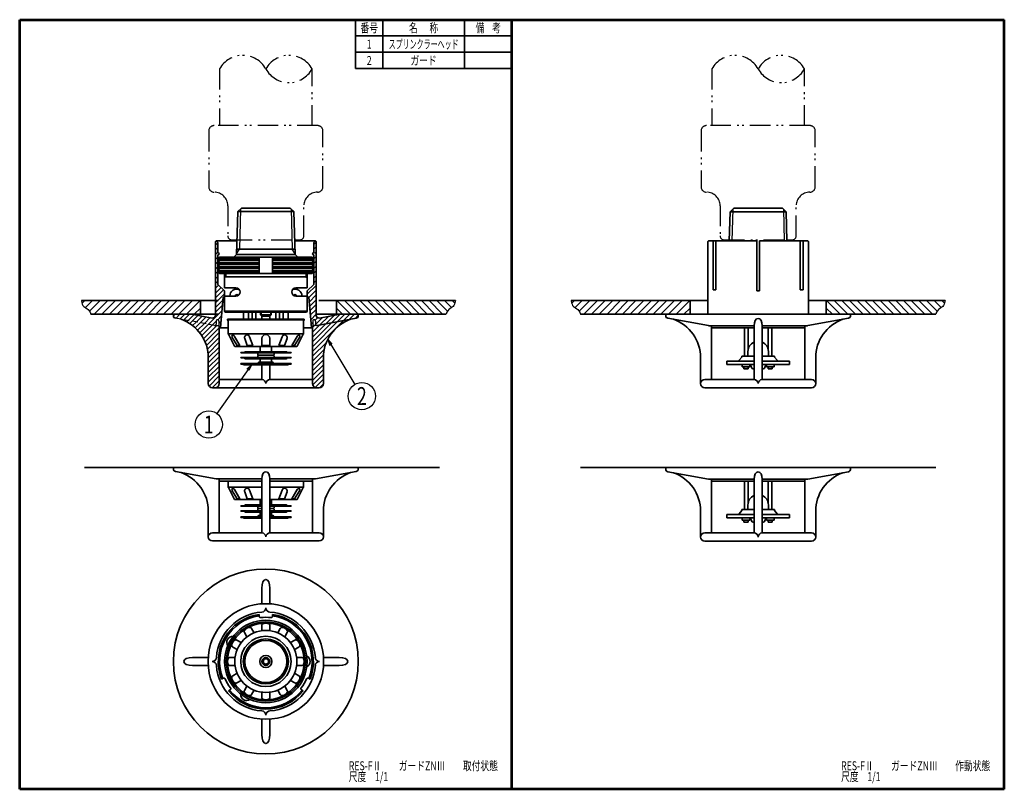
# Model space of a CAD drawing. Units: millimetres. Extents: x 0 to 362, y 0 to 283.
import ezdxf

# ---------------------------------------------------------------- set-up
doc = ezdxf.new("R2010")
doc.units = ezdxf.units.MM
doc.header["$LTSCALE"] = 0.25
doc.linetypes.add('HIDDEN', pattern=[12.6, 8.4, -4.2])
doc.linetypes.add('PHANTOM', pattern=[58, 30, -9, 2.5, -5, 2.5, -9])
for name, color, linetype, lineweight in [('11', 2, 'HIDDEN', 25), ('12', 5, 'Continuous', 53), ('4', 2, 'PHANTOM', 25), ('5', 4, 'Continuous', 25), ('6', 3, 'Continuous', 25), ('7', 3, 'Continuous', 25), ('8', 4, 'Continuous', 25), ('9', 7, 'Continuous', 35)]:
    doc.layers.add(name, color=color, linetype=linetype, lineweight=lineweight)
doc.styles.get("Standard").update_dxf_attribs({"font": 'txt', "bigfont": 'bigfont'})

# ---------------------------------------------------------------- blocks, each defined once
blk = doc.blocks.new('*G16')
at = {"layer": '12', "color": 5, "linetype": 'Continuous', "lineweight": 53}
for p, q in [((0, 283.01), (181, 283.01)), ((0, 0.01), (0, 283.01)), ((181, 0.01), (181, 283.01)), ((181, 0.01), (0, 0.01))]:
    blk.add_line(p, q, dxfattribs=at)
blk = doc.blocks.new('*G17')
at = {"layer": '12', "color": 5, "linetype": 'Continuous', "lineweight": 53}
for p, q in [((181, 283.01), (362, 283.01)), ((181, 0.01), (181, 283.01)), ((362, 0.01), (362, 283.01)), ((362, 0.01), (181, 0.01))]:
    blk.add_line(p, q, dxfattribs=at)
blk = doc.blocks.new('*G18')
at = {"layer": '5', "color": 4, "linetype": 'Continuous', "lineweight": 25}
for p, q in [((121.57, 174.69), (116.57, 179.69)), ((124.4, 174.69), (119.4, 179.69)), ((127.23, 174.69), (122.23, 179.69)), ((130.06, 174.69), (125.06, 179.69)), ((132.88, 174.69), (127.88, 179.69)), ((135.71, 174.69), (130.71, 179.69)), ((138.54, 174.69), (133.54, 179.69)), ((141.37, 174.69), (136.37, 179.69)), ((144.2, 174.69), (139.2, 179.69)), ((147.03, 174.69), (142.03, 179.69)), ((149.86, 174.69), (144.86, 179.69)), ((152.68, 174.69), (147.68, 179.69)), ((155.51, 174.69), (150.51, 179.69)), ((157.25, 175.78), (153.34, 179.69)), ((158.72, 177.13), (156.17, 179.69)), ((159.98, 178.71), (159, 179.69)), ((118.74, 174.69), (116.45, 176.98))]:
    blk.add_line(p, q, dxfattribs=at)
blk = doc.blocks.new('*G19')
at = {"layer": '5', "color": 4, "linetype": 'Continuous', "lineweight": 25}
for p, q in [((22.93, 178.71), (23.91, 179.69)), ((24.18, 177.13), (26.74, 179.69)), ((25.66, 175.78), (29.57, 179.69)), ((27.39, 174.69), (32.39, 179.69)), ((30.22, 174.69), (35.22, 179.69)), ((33.05, 174.69), (38.05, 179.69)), ((35.88, 174.69), (40.88, 179.69)), ((38.71, 174.69), (43.71, 179.69)), ((41.54, 174.69), (46.54, 179.69)), ((44.37, 174.69), (49.37, 179.69)), ((47.19, 174.69), (52.19, 179.69)), ((50.02, 174.69), (55.02, 179.69)), ((52.85, 174.69), (57.85, 179.69)), ((55.68, 174.69), (60.68, 179.69)), ((58.51, 174.69), (63.51, 179.69)), ((61.34, 174.69), (66.34, 179.69)), ((64.16, 174.69), (66.45, 176.98))]:
    blk.add_line(p, q, dxfattribs=at)
blk = doc.blocks.new('*G21')
at = {"layer": '5', "color": 4, "linetype": 'Continuous', "lineweight": 25}
for p, q in [((72, 200.15), (72.85, 201)), ((72, 198.39), (72.85, 199.24)), ((72, 196.62), (72.86, 197.47)), ((72, 194.85), (72.85, 195.7)), ((72, 193.08), (72.6, 193.68)), ((72, 191.31), (72.85, 192.16)), ((72, 189.55), (72.85, 190.4)), ((72, 187.78), (72.85, 188.63)), ((72, 186.01), (72.85, 186.86)), ((72, 184.24), (73.15, 185.39)), ((72, 182.48), (74.03, 184.51)), ((72, 180.71), (74.92, 183.62)), ((72, 178.94), (75.25, 182.19)), ((72, 177.17), (74.65, 179.82)), ((72, 175.4), (74.48, 177.88)), ((56.51, 174.06), (57.14, 174.69)), ((57.41, 173.19), (58.91, 174.69)), ((58.91, 172.92), (60.68, 174.69)), ((60.4, 172.65), (62.45, 174.69)), ((61.9, 172.38), (64.05, 174.53)), ((63.4, 172.1), (65.55, 174.26)), ((64.89, 171.83), (67.05, 173.99)), ((69.39, 171.02), (74.31, 175.94)), ((72.82, 172.69), (74.13, 174)), ((60.24, 172.48), (60.4, 172.65)), ((61.44, 171.91), (61.9, 172.38)), ((62.55, 171.25), (63.4, 172.1)), ((63.58, 170.52), (64.89, 171.83)), ((64.53, 169.7), (66.39, 171.56)), ((65.41, 168.82), (67.89, 171.29)), ((66.22, 167.86), (69.39, 171.02)), ((66.39, 171.56), (68.54, 173.71)), ((66.95, 166.82), (70.88, 170.75)), ((67.61, 165.71), (72.5, 170.6)), ((67.89, 171.29), (70.04, 173.44)), ((70.88, 170.75), (72.25, 172.12)), ((73.25, 171.35), (73.96, 172.06)), ((68.18, 164.51), (73.35, 169.68)), ((68.65, 163.22), (73.35, 167.92)), ((73.37, 169.71), (73.79, 170.12)), ((69.02, 161.82), (73.35, 166.15)), ((69.26, 160.29), (73.35, 164.38)), ((69.35, 158.61), (73.35, 162.61)), ((69.35, 156.84), (73.35, 160.84)), ((69.35, 155.08), (73.35, 159.08)), ((69.35, 153.31), (73.35, 157.31)), ((69.35, 151.54), (73.35, 155.54)), ((69.35, 149.77), (73.35, 153.77)), ((69.64, 148.3), (73.35, 152.01)), ((70.8, 147.69), (73.35, 150.24))]:
    blk.add_line(p, q, dxfattribs=at)
blk = doc.blocks.new('*G20')
at = {"layer": '5'}
blk.add_blockref('*G21', (0, 0), dxfattribs=at)
blk = doc.blocks.new('*G23')
at = {"layer": '5', "color": 4, "linetype": 'Continuous', "lineweight": 25}
for p, q in [((108.15, 200.38), (109, 201.23)), ((108.15, 198.62), (109, 199.47)), ((108.15, 195.08), (109, 195.93)), ((108.45, 197.14), (109, 197.7)), ((108.15, 193.31), (109, 194.16)), ((108.15, 191.54), (109, 192.39)), ((108.15, 189.78), (109, 190.63)), ((108.15, 188.01), (109, 188.86)), ((105.75, 182.07), (109, 185.32)), ((108.15, 186.24), (109, 187.09)), ((106.26, 180.82), (109, 183.56)), ((106.41, 179.19), (109, 181.79)), ((106.55, 177.57), (109, 180.02)), ((106.69, 175.95), (109, 178.25)), ((106.84, 174.32), (109, 176.48)), ((106.98, 172.7), (109, 174.72)), ((110.39, 170.8), (113.49, 173.9)), ((112.54, 171.19), (115.65, 174.29)), ((114.7, 171.58), (117.8, 174.68)), ((116.86, 171.97), (119.58, 174.69)), ((119.02, 172.36), (121.35, 174.69)), ((121.18, 172.75), (123.12, 174.69)), ((123.33, 173.14), (124.5, 174.31)), ((107.13, 171.08), (107.75, 171.7)), ((107.65, 160.99), (119.02, 172.36)), ((107.65, 162.76), (116.86, 171.97)), ((107.65, 164.53), (114.7, 171.58)), ((107.65, 166.3), (112.54, 171.19)), ((107.65, 168.06), (110.39, 170.8)), ((107.75, 169.93), (108.42, 170.6)), ((108.6, 172.55), (109.48, 173.43)), ((108.77, 170.95), (111.33, 173.51)), ((121.02, 172.59), (121.18, 172.75)), ((107.51, 169.69), (107.75, 169.93)), ((107.65, 159.22), (112.75, 164.32)), ((107.65, 157.46), (111.97, 161.78)), ((107.65, 155.69), (111.69, 159.72)), ((107.65, 153.92), (111.65, 157.92)), ((107.65, 152.15), (111.65, 156.15)), ((107.65, 150.39), (111.65, 154.39)), ((107.73, 148.7), (111.65, 152.62)), ((108.6, 147.8), (111.65, 150.85)), ((110.26, 147.69), (111.65, 149.08))]:
    blk.add_line(p, q, dxfattribs=at)
blk = doc.blocks.new('*G22')
at = {"layer": '5'}
blk.add_blockref('*G23', (0, 0), dxfattribs=at)
blk = doc.blocks.new('*G24')
at = {"layer": '5', "color": 4, "linetype": 'Continuous', "lineweight": 25}
for p, q in [((301.62, 174.69), (296.62, 179.69)), ((304.45, 174.69), (299.45, 179.69)), ((307.28, 174.69), (302.28, 179.69)), ((310.1, 174.69), (305.1, 179.69)), ((312.93, 174.69), (307.93, 179.69)), ((315.76, 174.69), (310.76, 179.69)), ((318.59, 174.69), (313.59, 179.69)), ((321.42, 174.69), (316.42, 179.69)), ((324.25, 174.69), (319.25, 179.69)), ((327.07, 174.69), (322.07, 179.69)), ((329.9, 174.69), (324.9, 179.69)), ((332.73, 174.69), (327.73, 179.69)), ((335.56, 174.69), (330.56, 179.69)), ((337.3, 175.78), (333.39, 179.69)), ((338.77, 177.13), (336.22, 179.69)), ((340.03, 178.71), (339.04, 179.69)), ((298.79, 174.69), (296.5, 176.98))]:
    blk.add_line(p, q, dxfattribs=at)
blk = doc.blocks.new('*G25')
at = {"layer": '5', "color": 4, "linetype": 'Continuous', "lineweight": 25}
for p, q in [((202.98, 178.71), (203.96, 179.69)), ((204.23, 177.13), (206.79, 179.69)), ((205.71, 175.78), (209.61, 179.69)), ((207.44, 174.69), (212.44, 179.69)), ((210.27, 174.69), (215.27, 179.69)), ((213.1, 174.69), (218.1, 179.69)), ((215.93, 174.69), (220.93, 179.69)), ((218.76, 174.69), (223.76, 179.69)), ((221.58, 174.69), (226.58, 179.69)), ((224.41, 174.69), (229.41, 179.69)), ((227.24, 174.69), (232.24, 179.69)), ((230.07, 174.69), (235.07, 179.69)), ((232.9, 174.69), (237.9, 179.69)), ((235.73, 174.69), (240.73, 179.69)), ((238.56, 174.69), (243.56, 179.69)), ((241.38, 174.69), (246.38, 179.69)), ((244.21, 174.69), (246.5, 176.98))]:
    blk.add_line(p, q, dxfattribs=at)
blk = doc.blocks.new('_OPEN')
at = {"color": 0}
for q in [(-1, 0.17), (-1, -0.17), (-1, 0)]:
    blk.add_line((0, 0), q, dxfattribs=at)

msp = doc.modelspace()

# ---------------------------------------------------------------- linework, layer by layer
at = {"layer": '11', "color": 2, "linetype": 'HIDDEN', "lineweight": 25}
for p, q in [((71.66, 170.61), (57.32, 173.2)), ((71.75, 170.6), (73.25, 170.6)), ((72.25, 172.19), (72.25, 171.1)), ((73.25, 172.19), (73.25, 169.89)), ((107.75, 172.19), (107.75, 169.89)), ((109.25, 170.6), (107.75, 170.6)), ((108.75, 172.19), (108.75, 171.1))]:
    msp.add_line(p, q, dxfattribs=at)
for centre, radius, start, end in [((71.75, 171.1), 0.5, 259.7516, 0), ((72.75, 172.19), 0.5, 0, 180), ((108.25, 172.19), 0.5, 360, 180), ((109.25, 171.1), 0.5, 180, 280.2484), ((73.45, 169.89), 0.2, 180, 270), ((107.55, 169.89), 0.2, 270, 0)]:
    msp.add_arc(centre, radius, start, end, dxfattribs=at)
at = {"layer": '4', "color": 2, "linetype": 'PHANTOM', "lineweight": 25}
for points in [[(73.5, 264.89), (73.5, 244.05)], [(107.5, 244.05), (107.5, 264.89)], [(254.5, 264.89), (254.5, 244.05)], [(288.5, 244.05), (288.5, 264.89)], [(109.5, 244.05), (71.5, 244.05)], [(290.5, 244.05), (252.5, 244.05)], [(69.5, 242.05), (69.5, 221.6)], [(111.5, 221.6), (111.5, 242.05)], [(250.5, 242.05), (250.5, 221.6)], [(292.5, 221.6), (292.5, 242.05)], [(76.5, 214.6), (76.5, 203.55)], [(104.5, 203.55), (104.5, 214.6)], [(257.5, 214.6), (257.5, 203.55)], [(285.5, 203.55), (285.5, 214.6)], [(78, 202.05), (101.09, 202.05), (103, 202.05)], [(259, 202.05), (282.09, 202.05), (284, 202.05)]]:
    msp.add_lwpolyline(points, dxfattribs=at)
for centre, radius, start, end in [((82, 260.16), 9.73, 29.0689, 150.9311), ((99, 260.16), 9.73, 29.0689, 150.9311), ((263, 260.16), 9.73, 29.0689, 150.9311), ((280, 260.16), 9.72, 29.0689, 150.9311), ((99, 269.61), 9.73, 209.0689, 330.9311), ((280, 269.61), 9.73, 209.0689, 330.9311), ((71.5, 242.05), 2, 90, 180), ((109.5, 242.05), 2, 0, 90), ((252.5, 242.05), 2, 90, 180), ((290.5, 242.05), 2, 0, 90), ((71.5, 221.6), 2, 180, 270), ((109.5, 221.6), 2, 270, 0), ((252.5, 221.6), 2, 180, 270), ((290.5, 221.6), 2, 270, 0), ((71.5, 214.6), 5, 0, 90), ((109.5, 214.6), 5, 90, 180), ((252.5, 214.6), 5, 360, 90), ((290.5, 214.6), 5, 90, 180), ((78, 203.55), 1.5, 180, 270), ((103, 203.55), 1.5, 270, 0), ((259, 203.55), 1.5, 180, 270), ((284, 203.55), 1.5, 270, 360)]:
    msp.add_arc(centre, radius, start, end, dxfattribs=at)
at = {"layer": '5', "color": 4, "linetype": 'Continuous', "lineweight": 25}
for points in [[(22.72, 179.69), (22.88, 178.87), (23.03, 178.35), (23.25, 177.94), (23.56, 177.6), (23.93, 177.31), (24.33, 177.03), (24.75, 176.74), (25.16, 176.4), (25.54, 175.98), (25.87, 175.44), (26.14, 174.77), (26.18, 174.69)], [(160.19, 179.69), (160.02, 178.87), (159.88, 178.35), (159.65, 177.94), (159.34, 177.6), (158.98, 177.31), (158.58, 177.03), (158.16, 176.74), (157.75, 176.4), (157.37, 175.98), (157.04, 175.44), (156.76, 174.77), (156.73, 174.69)], [(202.77, 179.69), (202.93, 178.87), (203.07, 178.35), (203.3, 177.94), (203.61, 177.6), (203.98, 177.31), (204.38, 177.03), (204.8, 176.74), (205.21, 176.4), (205.59, 175.98), (205.92, 175.44), (206.19, 174.77), (206.22, 174.69)], [(340.23, 179.69), (340.07, 178.87), (339.93, 178.35), (339.7, 177.94), (339.39, 177.6), (339.03, 177.31), (338.62, 177.03), (338.21, 176.74), (337.8, 176.4), (337.41, 175.98), (337.08, 175.44), (336.81, 174.77), (336.78, 174.69)]]:
    msp.add_lwpolyline(points, dxfattribs=at)
at = {"layer": '6', "color": 3, "linetype": 'Continuous', "lineweight": 25}
for points in [[(113.23, 165.4), (123.21, 148.87)], [(85.22, 156.08), (72.43, 138.21)]]:
    msp.add_lwpolyline(points, dxfattribs=at)
for centre in [(125.8, 144.59), (69.52, 134.15)]:
    msp.add_circle(centre, 5, dxfattribs=at)
at = {"layer": '8', "color": 4, "linetype": 'Continuous', "lineweight": 25}
for p, q in [((81.24, 213.43), (80.78, 198.66)), ((99.76, 213.43), (100.22, 198.66)), ((262.24, 213.39), (261.88, 201.69)), ((280.76, 213.39), (281.12, 201.69)), ((79.75, 196.88), (80.78, 198.66)), ((101.25, 196.88), (100.22, 198.66)), ((75.85, 188.39), (75.35, 188.1)), ((75.85, 189.69), (75.85, 188.39)), ((105.15, 189.69), (105.15, 188.39)), ((105.15, 188.39), (105.65, 188.1)), ((88.8, 175.4), (88.8, 174.23)), ((92.2, 175.4), (92.2, 174.23))]:
    msp.add_line(p, q, dxfattribs=at)
at = {"layer": '9', "color": 7, "linetype": 'Continuous', "lineweight": 35}
for p, q in [((123.5, 265.01), (123.5, 283.01)), ((133.5, 283.01), (133.5, 265.01)), ((163.5, 283.01), (163.5, 265.01)), ((123.5, 277.01), (181, 277.01)), ((123.5, 271.01), (181, 271.01)), ((123.5, 265.01), (181, 265.01)), ((80.24, 212.43), (81.5, 213.69)), ((99.5, 213.69), (81.5, 213.69)), ((100.76, 212.43), (99.5, 213.69)), ((261.24, 212.39), (262.5, 213.65)), ((280.5, 213.65), (262.5, 213.65)), ((281.76, 212.39), (280.5, 213.65)), ((80.24, 212.43), (79.74, 196.68)), ((80.24, 212.43), (100.76, 212.43)), ((100.76, 212.43), (101.26, 196.68)), ((261.24, 212.39), (260.9, 201.69)), ((261.24, 212.39), (281.76, 212.39)), ((281.76, 212.39), (282.1, 201.69)), ((72.25, 201.69), (72, 201.44)), ((72, 174.29), (72, 201.44)), ((72.85, 201.09), (72.25, 201.69)), ((79.92, 201.69), (72.25, 201.69)), ((72.85, 201.09), (72.85, 197.52)), ((101.08, 201.69), (108.75, 201.69)), ((108.15, 201.09), (108.75, 201.69)), ((108.15, 201.09), (108.15, 197.52)), ((108.75, 201.69), (109, 201.44)), ((109, 174.29), (109, 201.44)), ((253.25, 201.69), (253, 201.44)), ((253, 174.69), (253, 201.44)), ((253.25, 201.69), (271, 201.69)), ((255, 201.69), (255, 183.69)), ((256, 201.69), (256, 183.69)), ((271, 201.69), (271, 183.29)), ((289.75, 201.69), (272, 201.69)), ((272, 201.69), (272, 183.29)), ((287, 201.69), (287, 183.69)), ((288, 201.69), (288, 183.69)), ((289.75, 201.69), (290, 201.44)), ((290, 174.69), (290, 201.44)), ((72.85, 196.36), (72.85, 185.69)), ((73.5, 195.69), (73, 195.19)), ((107.5, 195.69), (73.5, 195.69)), ((78.75, 195.69), (79.74, 196.68)), ((101.26, 196.68), (79.74, 196.68)), ((101.19, 198.66), (79.81, 198.66)), ((88, 195.69), (88, 189.69)), ((93, 195.69), (93, 189.69)), ((102.25, 195.69), (101.26, 196.68)), ((107.5, 195.69), (108, 195.19)), ((108.15, 196.36), (108.15, 185.69)), ((73, 195.19), (88, 195.19)), ((73, 195.19), (73, 194.64)), ((88, 194.64), (73, 194.64)), ((73, 193.74), (88, 193.74)), ((73, 193.74), (73, 193.14)), ((88, 193.14), (73, 193.14)), ((73, 192.24), (88, 192.24)), ((73, 192.24), (73, 191.64)), ((108, 195.19), (93, 195.19)), ((93, 194.64), (108, 194.64)), ((108, 193.74), (93, 193.74)), ((93, 193.14), (108, 193.14)), ((108, 192.24), (93, 192.24)), ((108, 195.19), (108, 194.64)), ((108, 193.74), (108, 193.14)), ((108, 192.24), (108, 191.64)), ((88, 191.64), (73, 191.64)), ((88, 190.74), (73, 190.74)), ((73, 190.74), (73, 190.19)), ((73, 190.19), (88, 190.19)), ((73, 190.19), (73.5, 189.69)), ((73.5, 189.69), (107.5, 189.69)), ((75.35, 189.69), (75.35, 184.4)), ((75.35, 188.39), (105.65, 188.39)), ((93, 191.64), (108, 191.64)), ((93, 190.74), (108, 190.74)), ((108, 190.19), (93, 190.19)), ((105.65, 189.69), (105.65, 184.4)), ((108, 190.19), (107.5, 189.69)), ((108, 190.74), (108, 190.19)), ((72.85, 185.69), (75.25, 183.29)), ((108.15, 185.69), (105.75, 183.29)), ((75.25, 183.29), (75.25, 180.94)), ((75.35, 184.4), (79.5, 184.4)), ((75.35, 175.83), (75.35, 181.4)), ((79.5, 181.4), (75.35, 181.4)), ((79, 184.4), (79, 183.9)), ((79, 183.9), (80.62, 183.9)), ((80.28, 181.61), (80.07, 181.78)), ((102, 183.9), (100.38, 183.9)), ((100.73, 181.61), (100.93, 181.78)), ((105.65, 184.4), (101.5, 184.4)), ((101.5, 181.4), (105.65, 181.4)), ((102, 184.4), (102, 183.9)), ((105.65, 175.83), (105.65, 181.4)), ((105.75, 183.29), (105.75, 180.94)), ((256, 183.69), (255, 183.69)), ((272, 183.29), (271, 183.29)), ((287, 183.69), (288, 183.69)), ((22.72, 179.69), (72.95, 179.69)), ((66.45, 174.69), (66.45, 179.69)), ((73.77, 169.87), (74.75, 180.94)), ((74.75, 180.94), (75.25, 180.94)), ((106.25, 180.94), (105.75, 180.94)), ((107.23, 169.87), (106.25, 180.94)), ((160.19, 179.69), (109.95, 179.69)), ((116.45, 174.69), (116.45, 179.69)), ((202.77, 179.69), (253, 179.69)), ((246.5, 174.69), (246.5, 179.69)), ((340.23, 179.69), (290, 179.69)), ((296.5, 174.69), (296.5, 179.69)), ((72.95, 174.69), (26.18, 174.69)), ((56.5, 174.19), (56.5, 174.69)), ((70.82, 173.3), (63.15, 174.69)), ((75.6, 175.4), (75.35, 175.83)), ((75.35, 175.83), (105.65, 175.83)), ((105.4, 175.4), (75.6, 175.4)), ((82.24, 175.4), (82.24, 172.88)), ((84.11, 172.88), (84.11, 175.4)), ((85.43, 175.4), (85.43, 172.88)), ((86.83, 175.4), (86.83, 172.88)), ((88.5, 174.53), (88.5, 175.4)), ((88.5, 174.53), (89, 174.03)), ((88.5, 174.53), (92.5, 174.53)), ((89, 174.03), (89, 172.88)), ((89, 174.03), (92, 174.03)), ((92.5, 174.53), (92, 174.03)), ((92, 174.03), (92, 172.88)), ((92.5, 174.53), (92.5, 175.4)), ((94.17, 175.4), (94.17, 172.88)), ((95.57, 175.4), (95.57, 172.88)), ((96.89, 172.88), (96.89, 175.4)), ((98.76, 175.4), (98.76, 172.88)), ((105.4, 175.4), (105.65, 175.83)), ((109, 174.69), (156.73, 174.69)), ((110.18, 173.3), (117.86, 174.69)), ((124.5, 174.19), (124.5, 174.69)), ((336.78, 174.69), (206.22, 174.69)), ((237.5, 174.19), (237.5, 174.69)), ((305.5, 174.19), (305.5, 174.69)), ((76.4, 172.88), (76.4, 172.68)), ((104.6, 172.88), (76.4, 172.88)), ((76.4, 172.68), (104.6, 172.68)), ((76.7, 171.78), (76.7, 167.47)), ((104.3, 171.78), (104.3, 167.47)), ((104.6, 172.88), (104.6, 172.68)), ((109.34, 170.61), (123.68, 173.2)), ((253.26, 170.5), (238.32, 173.2)), ((253.35, 170.49), (270, 170.49)), ((254.35, 170.49), (254.35, 150.69)), ((270, 170.49), (270, 150.69)), ((289.65, 170.49), (273, 170.49)), ((273, 170.49), (273, 150.69)), ((288.65, 170.49), (288.65, 150.69)), ((289.74, 170.5), (304.68, 173.2)), ((73.35, 169.69), (76.7, 169.69)), ((73.35, 169.69), (73.35, 149.19)), ((76.7, 167.43), (104.3, 167.43)), ((76.73, 167.33), (78.94, 162.99)), ((80.97, 163.18), (78.93, 166.57)), ((100.03, 163.18), (102.07, 166.57)), ((104.27, 167.33), (102.06, 162.99)), ((107.65, 169.69), (104.3, 169.69)), ((107.65, 169.69), (107.65, 149.19)), ((254.35, 169.69), (270, 169.69)), ((266.43, 169.69), (266.43, 159.25)), ((267.83, 169.69), (267.83, 161.75)), ((288.65, 169.69), (273, 169.69)), ((275.17, 169.69), (275.17, 161.75)), ((276.57, 169.69), (276.57, 159.25)), ((79.96, 163.18), (78.16, 166.16)), ((80.97, 163.18), (79.96, 163.18)), ((83.64, 163.18), (82.72, 165.75)), ((85.67, 163.18), (83.64, 163.18)), ((85.67, 163.18), (84.52, 166.39)), ((89, 163.18), (89, 165.8)), ((92, 163.18), (89, 163.18)), ((92, 163.18), (92, 165.8)), ((95.33, 163.18), (96.48, 166.39)), ((95.33, 163.18), (97.36, 163.18)), ((97.36, 163.18), (98.28, 165.75)), ((100.03, 163.18), (101.04, 163.18)), ((101.04, 163.18), (102.84, 166.16)), ((101.88, 162.88), (79.12, 162.88)), ((81.25, 160.63), (81.25, 160.48)), ((99.75, 160.63), (81.25, 160.63)), ((99.75, 160.48), (81.25, 160.48)), ((98, 160.93), (83, 160.93)), ((87.5, 160.28), (87.5, 159.98)), ((87.5, 158.98), (87.5, 159.28)), ((93.15, 159.63), (87.85, 159.63)), ((88.4, 162.88), (88.4, 160.93)), ((92.6, 162.88), (92.6, 160.93)), ((93.5, 160.28), (93.5, 159.98)), ((93.5, 158.98), (93.5, 159.28)), ((99.75, 160.63), (99.75, 160.48)), ((267.75, 161), (267.75, 159.55)), ((275.25, 161), (275.25, 159.55)), ((69.35, 149.19), (69.35, 158.69)), ((81.25, 158.63), (81.25, 158.78)), ((99.75, 158.78), (81.25, 158.78)), ((99.75, 158.63), (81.25, 158.63)), ((81.25, 156.28), (81.25, 156.58)), ((81.25, 156.58), (99.75, 156.58)), ((99.75, 156.28), (81.25, 156.28)), ((98.5, 156.08), (82.5, 156.08)), ((98, 158.33), (83, 158.33)), ((87.7, 156.78), (87.7, 156.68)), ((88, 157.08), (93, 157.08)), ((88.4, 158.33), (88.4, 157.08)), ((89, 156.08), (89, 150.69)), ((92, 156.08), (92, 150.69)), ((92.6, 158.33), (92.6, 157.08)), ((93.3, 156.78), (93.3, 156.68)), ((99.75, 158.63), (99.75, 158.78)), ((99.75, 156.28), (99.75, 156.58)), ((111.65, 149.19), (111.65, 158.69)), ((250.34, 158.43), (250.35, 149.19)), ((250.35, 149.19), (250.35, 158.69)), ((260, 157.45), (260, 156.25)), ((260, 157.45), (270, 157.45)), ((260, 156.25), (270, 156.25)), ((264.5, 157.75), (265.5, 158.95)), ((264.5, 157.75), (264.5, 157.45)), ((265.5, 159.25), (265.5, 158.95)), ((270, 159.25), (265.5, 159.25)), ((265.63, 156.25), (265.63, 155.35)), ((268.43, 156.25), (268.43, 155.35)), ((268.75, 155.65), (268.75, 156.25)), ((273, 159.25), (277.5, 159.25)), ((283, 157.45), (273, 157.45)), ((273, 156.25), (283, 156.25)), ((274.25, 155.65), (274.25, 156.25)), ((274.57, 156.25), (274.57, 155.35)), ((277.37, 156.25), (277.37, 155.35)), ((277.5, 159.25), (277.5, 158.95)), ((278.5, 157.75), (277.5, 158.95)), ((278.5, 157.75), (278.5, 157.45)), ((283, 157.45), (283, 156.25)), ((292.65, 149.19), (292.65, 158.69)), ((292.66, 158.43), (292.65, 149.19)), ((268.43, 155.35), (265.63, 155.35)), ((266.29, 154.65), (266.29, 155.2)), ((267.77, 154.65), (266.29, 154.65)), ((267.77, 154.65), (267.77, 155.2)), ((269.26, 154.77), (268.75, 155.65)), ((273.74, 154.77), (274.25, 155.65)), ((274.57, 155.35), (277.37, 155.35)), ((275.23, 154.65), (275.23, 155.2)), ((275.23, 154.65), (276.71, 154.65)), ((276.71, 154.65), (276.71, 155.2)), ((89, 150.69), (73.35, 150.69)), ((92, 150.69), (107.65, 150.69)), ((270, 150.69), (251.85, 150.69)), ((273, 150.69), (291.15, 150.69)), ((110.15, 147.69), (70.85, 147.69)), ((251.85, 147.69), (291.15, 147.69)), ((23.77, 118.32), (154.32, 118.32)), ((56.5, 117.82), (56.5, 118.32)), ((72.26, 114.14), (57.32, 116.84)), ((108.74, 114.14), (123.68, 116.84)), ((124.5, 117.82), (124.5, 118.32)), ((336.78, 118.28), (206.22, 118.28)), ((237.5, 117.78), (237.5, 118.28)), ((253.26, 114.09), (238.32, 116.79)), ((289.74, 114.09), (304.68, 116.79)), ((305.5, 117.78), (305.5, 118.28)), ((72.35, 114.13), (89, 114.13)), ((73.35, 114.13), (73.35, 94.32)), ((73.35, 113.32), (89, 113.32)), ((76.7, 113.32), (76.7, 111.1)), ((89, 114.13), (89, 94.32)), ((108.65, 114.13), (92, 114.13)), ((92, 114.13), (92, 94.32)), ((107.65, 113.32), (92, 113.32)), ((104.3, 113.32), (104.3, 111.1)), ((107.65, 114.13), (107.65, 94.32)), ((253.35, 114.09), (270, 114.09)), ((254.35, 114.09), (254.35, 94.28)), ((254.35, 113.28), (270, 113.28)), ((266.43, 113.28), (266.43, 102.84)), ((267.83, 113.28), (267.83, 105.34)), ((270, 114.09), (270, 94.28)), ((273, 114.09), (273, 94.28)), ((289.65, 114.09), (273, 114.09)), ((288.65, 113.28), (273, 113.28)), ((275.17, 113.28), (275.17, 105.34)), ((276.57, 113.28), (276.57, 102.84)), ((288.65, 114.09), (288.65, 94.28)), ((76.7, 111.06), (89, 111.06)), ((76.73, 110.97), (78.94, 106.63)), ((79.96, 106.82), (78.16, 109.79)), ((80.97, 106.82), (78.93, 110.2)), ((83.64, 106.82), (82.72, 109.39)), ((85.67, 106.82), (84.52, 110.03)), ((104.3, 111.06), (92, 111.06)), ((95.33, 106.82), (96.48, 110.03)), ((97.36, 106.82), (98.28, 109.39)), ((100.03, 106.82), (102.07, 110.2)), ((101.04, 106.82), (102.84, 109.79)), ((104.27, 110.97), (102.06, 106.63)), ((89, 106.52), (79.12, 106.52)), ((80.97, 106.82), (79.96, 106.82)), ((85.67, 106.82), (83.64, 106.82)), ((88.4, 106.52), (88.4, 104.57)), ((92, 106.52), (101.88, 106.52)), ((92.6, 106.52), (92.6, 104.57)), ((95.33, 106.82), (97.36, 106.82)), ((100.03, 106.82), (101.04, 106.82)), ((69.34, 102.06), (69.35, 92.82)), ((69.35, 92.82), (69.35, 102.32)), ((81.25, 104.27), (81.25, 104.12)), ((89, 104.27), (81.25, 104.27)), ((89, 104.12), (81.25, 104.12)), ((81.25, 102.27), (81.25, 102.42)), ((89, 102.42), (81.25, 102.42)), ((89, 102.27), (81.25, 102.27)), ((89, 104.57), (83, 104.57)), ((89, 101.97), (83, 101.97)), ((87.5, 103.92), (87.5, 103.62)), ((87.5, 102.62), (87.5, 102.92)), ((89, 103.27), (87.85, 103.27)), ((88.4, 101.97), (88.4, 100.72)), ((92, 104.57), (98, 104.57)), ((92, 104.27), (99.75, 104.27)), ((92, 104.12), (99.75, 104.12)), ((92, 103.27), (93.15, 103.27)), ((92, 102.42), (99.75, 102.42)), ((92, 102.27), (99.75, 102.27)), ((92, 101.97), (98, 101.97)), ((92.6, 101.97), (92.6, 100.72)), ((93.5, 103.92), (93.5, 103.62)), ((93.5, 102.62), (93.5, 102.92)), ((99.75, 104.27), (99.75, 104.12)), ((99.75, 102.27), (99.75, 102.42)), ((111.65, 92.82), (111.65, 102.32)), ((111.66, 102.06), (111.65, 92.82)), ((250.34, 102.02), (250.35, 92.78)), ((250.35, 92.78), (250.35, 102.28)), ((264.5, 101.34), (265.5, 102.54)), ((270, 102.84), (265.5, 102.84)), ((265.5, 102.84), (265.5, 102.54)), ((267.75, 104.59), (267.75, 103.14)), ((273, 102.84), (277.5, 102.84)), ((275.25, 104.59), (275.25, 103.14)), ((277.5, 102.84), (277.5, 102.54)), ((278.5, 101.34), (277.5, 102.54)), ((292.65, 92.78), (292.65, 102.28)), ((292.66, 102.02), (292.65, 92.78)), ((81.25, 99.92), (81.25, 100.22)), ((81.25, 100.22), (89, 100.22)), ((89, 99.92), (81.25, 99.92)), ((89, 99.72), (82.5, 99.72)), ((87.7, 100.42), (87.7, 100.32)), ((88, 100.72), (89, 100.72)), ((93, 100.72), (92, 100.72)), ((99.75, 100.22), (92, 100.22)), ((92, 99.92), (99.75, 99.92)), ((92, 99.72), (98.5, 99.72)), ((93.3, 100.42), (93.3, 100.32)), ((99.75, 99.92), (99.75, 100.22)), ((260, 101.04), (260, 99.84)), ((260, 101.04), (270, 101.04)), ((270, 99.84), (260, 99.84)), ((264.5, 101.34), (264.5, 101.04)), ((265.63, 99.84), (265.63, 98.94)), ((268.43, 98.94), (265.63, 98.94)), ((266.29, 98.24), (266.29, 98.79)), ((267.77, 98.24), (266.29, 98.24)), ((267.77, 98.24), (267.77, 98.79)), ((268.43, 99.84), (268.43, 98.94)), ((268.75, 99.24), (268.75, 99.84)), ((269.26, 98.36), (268.75, 99.24)), ((283, 101.04), (273, 101.04)), ((283, 99.84), (273, 99.84)), ((273.74, 98.36), (274.25, 99.24)), ((274.25, 99.24), (274.25, 99.84)), ((274.57, 99.84), (274.57, 98.94)), ((274.57, 98.94), (277.37, 98.94)), ((275.23, 98.24), (275.23, 98.79)), ((275.23, 98.24), (276.71, 98.24)), ((276.71, 98.24), (276.71, 98.79)), ((277.37, 99.84), (277.37, 98.94)), ((278.5, 101.34), (278.5, 101.04)), ((283, 101.04), (283, 99.84)), ((89, 94.32), (70.85, 94.32)), ((92, 94.32), (110.15, 94.32)), ((270, 94.28), (251.85, 94.28)), ((273, 94.28), (291.15, 94.28)), ((70.85, 91.32), (110.15, 91.32)), ((291.15, 91.28), (251.85, 91.28)), ((89, 73.92), (89, 68.21)), ((92, 68.21), (92, 74.18)), ((88, 64.33), (88, 63.64)), ((93, 63.64), (93, 64.33)), ((85.21, 59.18), (86.15, 57.55)), ((89, 60.19), (89, 58.31)), ((92, 60.19), (92, 58.31)), ((95.79, 59.18), (94.85, 57.55)), ((79.83, 54.9), (81.46, 53.96)), ((82.61, 57.68), (83.55, 56.05)), ((98.39, 57.68), (97.45, 56.05)), ((101.17, 54.9), (99.54, 53.96)), ((78.33, 52.3), (79.96, 51.36)), ((102.67, 52.3), (101.04, 51.36)), ((63.59, 48.51), (69.3, 48.51)), ((77.32, 48.51), (79.2, 48.51)), ((103.68, 48.51), (101.8, 48.51)), ((117.41, 48.51), (111.7, 48.51)), ((63.59, 45.51), (69.3, 45.51)), ((77.32, 45.51), (79.2, 45.51)), ((103.68, 45.51), (101.8, 45.51)), ((117.41, 45.51), (111.7, 45.51)), ((74.25, 40.52), (74.85, 40.86)), ((78.33, 41.72), (79.96, 42.66)), ((79.83, 39.12), (81.46, 40.06)), ((101.17, 39.12), (99.54, 40.06)), ((102.67, 41.72), (101.04, 42.66)), ((106.15, 40.86), (106.75, 40.52)), ((77.35, 36.53), (76.75, 36.19)), ((82.61, 36.35), (83.55, 37.97)), ((85.21, 34.85), (86.15, 36.47)), ((95.79, 34.85), (94.85, 36.47)), ((98.39, 36.35), (97.45, 37.97)), ((104.25, 36.19), (103.65, 36.53)), ((89, 33.83), (89, 35.71)), ((92, 33.83), (92, 35.71)), ((89, 20.1), (89, 25.81)), ((92, 25.81), (92, 19.84))]:
    msp.add_line(p, q, dxfattribs=at)
for radius in [34, 21.25, 15.15, 14.55, 14.1, 11.4, 9.25, 8.28, 7.72, 2.25, 1.45, 1.25, 1]:
    msp.add_circle((90.5, 47.01), radius, dxfattribs=at)
for centre, radius, start, end in [((73.05, 197.52), 0.2, 180, 255.5225), ((73.05, 196.36), 0.2, 104.4775, 180), ((72.9, 196.94), 0.4, 284.4775, 75.5225), ((108.1, 196.94), 0.4, 104.4775, 255.5225), ((107.95, 197.52), 0.2, 284.4775, 0), ((107.95, 196.36), 0.2, 0, 75.5225), ((72.81, 194.19), 0.488, 292.6199, 67.3801), ((72.81, 192.69), 0.488, 292.6199, 67.3801), ((108.19, 194.19), 0.488, 112.6199, 247.3801), ((108.19, 192.69), 0.488, 112.6199, 247.3801), ((72.81, 191.19), 0.488, 292.6199, 67.3801), ((108.19, 191.19), 0.488, 112.6199, 247.3801), ((79.75, 181.4), 2.5, 65.6641, 180), ((79.75, 181.4), 0.5, 50.766, 180), ((79.5, 182.9), 1.5, 270, 90), ((101.5, 182.9), 1.5, 90, 270), ((101.25, 181.4), 2.5, 0, 114.3359), ((101.25, 181.4), 0.5, 0, 129.234), ((57.5, 174.19), 1, 180, 259.7516), ((71, 174.29), 1, 259.7516, 0), ((110, 174.29), 1, 180, 280.2484), ((123.5, 174.19), 1, 280.2484, 0), ((238.5, 174.19), 1, 180, 259.7516), ((304.5, 174.19), 1, 280.2484, 0), ((54.35, 158.69), 15, 0, 70.6117), ((75.2, 171.78), 1.5, 0, 36.8699), ((105.8, 171.78), 1.5, 143.1301, 180), ((126.65, 158.69), 15, 109.3883, 180), ((235.35, 158.69), 15, 0, 70.6117), ((253.35, 170.99), 0.5, 259.7516, 270), ((289.65, 170.99), 0.5, 270, 280.2484), ((307.65, 158.69), 15, 109.3883, 180), ((73.57, 169.89), 0.2, 270, 354.9204), ((77, 167.47), 0.3, 180, 207), ((79.3, 166.28), 1.34, 142.994, 166.4699), ((78.3, 167.03), 0.088, 65.5355, 142.994), ((83.96, 165.87), 1.38, 114.4167, 165.0144), ((90.5, 165.7), 1.5, 3.7343, 176.2657), ((97.04, 165.87), 1.38, 14.9856, 65.5833), ((102.7, 167.03), 0.088, 37.006, 114.4645), ((101.7, 166.28), 1.34, 13.5301, 37.006), ((104, 167.47), 0.3, 333, 0), ((107.43, 169.89), 0.2, 185.0796, 270), ((79.12, 163.08), 0.2, 207, 270), ((101.88, 163.08), 0.2, 270, 333), ((271.5, 161), 3.75, 113.5782, 180), ((271.5, 161), 3.75, 360, 66.4218), ((83, 160.63), 0.3, 90, 180), ((87.3, 160.28), 0.2, 0, 90), ((87.85, 159.98), 0.35, 180, 270), ((87.85, 159.28), 0.35, 90, 180), ((93.15, 159.98), 0.35, 270, 0), ((93.15, 159.28), 0.35, 0, 90), ((93.7, 160.28), 0.2, 90, 180), ((98, 160.63), 0.3, 0, 90), ((267.45, 159.55), 0.3, 270, 0), ((275.55, 159.55), 0.3, 180, 270), ((82.5, 156.38), 0.3, 199.4712, 270), ((83, 158.63), 0.3, 180, 270), ((87.3, 158.98), 0.2, 270, 0), ((87.6, 156.68), 0.1, 270, 0), ((88, 156.78), 0.3, 90, 180), ((93, 156.78), 0.3, 0, 90), ((93.4, 156.68), 0.1, 180, 270), ((93.7, 158.98), 0.2, 180, 270), ((98, 158.63), 0.3, 270, 0), ((98.5, 156.38), 0.3, 270, 340.5288), ((266.14, 155.2), 0.15, 0, 90), ((267.92, 155.2), 0.15, 90, 180), ((271.5, 162.45), 8, 253.7225, 259.1931), ((271.5, 162.45), 8, 280.8069, 286.2775), ((275.08, 155.2), 0.15, 0, 90), ((276.86, 155.2), 0.15, 90, 180), ((70.85, 149.19), 1.5, 180, 270), ((71.85, 149.19), 1.5, 270, 0), ((89, 149.19), 1.5, 0, 90), ((92, 149.19), 1.5, 90, 180), ((109.15, 149.19), 1.5, 180, 270), ((110.15, 149.19), 1.5, 270, 0), ((251.85, 149.19), 1.5, 90, 270), ((270, 149.19), 1.5, 0, 90), ((273, 149.19), 1.5, 90, 180), ((291.15, 149.19), 1.5, 270, 90), ((57.5, 117.82), 1, 180, 259.7516), ((54.35, 102.32), 15, 0, 70.6117), ((126.65, 102.32), 15, 109.3883, 180), ((123.5, 117.82), 1, 280.2484, 0), ((238.5, 117.78), 1, 180, 259.7516), ((235.35, 102.28), 15, 0, 70.6117), ((307.65, 102.28), 15, 109.3883, 180), ((304.5, 117.78), 1, 280.2484, 0), ((72.35, 114.63), 0.5, 259.7516, 270), ((108.65, 114.63), 0.5, 270, 280.2484), ((253.35, 114.59), 0.5, 259.7516, 270), ((289.65, 114.59), 0.5, 270, 280.2484), ((77, 111.1), 0.3, 180, 207), ((79.3, 109.91), 1.34, 142.994, 166.4699), ((78.3, 110.67), 0.088, 65.5355, 142.994), ((83.96, 109.51), 1.38, 114.4167, 165.0144), ((97.04, 109.51), 1.38, 14.9856, 65.5833), ((102.7, 110.67), 0.088, 37.006, 114.4645), ((101.7, 109.91), 1.34, 13.5301, 37.006), ((104, 111.1), 0.3, 333, 0), ((79.12, 106.72), 0.2, 207, 270), ((101.88, 106.72), 0.2, 270, 333), ((271.5, 104.59), 3.75, 113.5782, 180), ((271.5, 104.59), 3.75, 360, 66.4218), ((83, 104.27), 0.3, 90, 180), ((83, 102.27), 0.3, 180, 270), ((87.3, 103.92), 0.2, 0, 90), ((87.3, 102.62), 0.2, 270, 0), ((87.85, 103.62), 0.35, 180, 270), ((87.85, 102.92), 0.35, 90, 180), ((93.15, 103.62), 0.35, 270, 0), ((93.15, 102.92), 0.35, 0, 90), ((93.7, 103.92), 0.2, 90, 180), ((93.7, 102.62), 0.2, 180, 270), ((98, 104.27), 0.3, 0, 90), ((98, 102.27), 0.3, 270, 0), ((267.45, 103.14), 0.3, 270, 0), ((275.55, 103.14), 0.3, 180, 270), ((82.5, 100.02), 0.3, 199.4712, 270), ((87.6, 100.32), 0.1, 270, 0), ((88, 100.42), 0.3, 90, 180), ((93, 100.42), 0.3, 0, 90), ((93.4, 100.32), 0.1, 180, 270), ((98.5, 100.02), 0.3, 270, 340.5288), ((266.14, 98.79), 0.15, 0, 90), ((267.92, 98.79), 0.15, 90, 180), ((271.5, 106.04), 8, 253.7225, 259.1931), ((271.5, 106.04), 8, 280.8069, 286.2775), ((275.08, 98.79), 0.15, 0, 90), ((276.86, 98.79), 0.15, 90, 180), ((70.85, 92.82), 1.5, 90, 270), ((89, 92.82), 1.5, 0, 90), ((92, 92.82), 1.5, 90, 180), ((110.15, 92.82), 1.5, 270, 90), ((251.85, 92.78), 1.5, 90, 270), ((270, 92.78), 1.5, 0, 90), ((273, 92.78), 1.5, 90, 180), ((291.15, 92.78), 1.5, 270, 90), ((90.5, 47.01), 18.25, 94.7146, 175.2854), ((89, 66.7), 1.5, 270, 0), ((92, 66.7), 1.5, 180, 270), ((90.5, 47.01), 18.25, 4.4414, 85.2854), ((90.5, 47.01), 17.5, 98.2132, 201.7868), ((90.5, 47.01), 17, 98.4565, 201.5435), ((88.5, 63.64), 0.5, 180, 276.8576), ((90.5, 47.01), 16.25, 83.1424, 96.8576), ((92.5, 63.64), 0.5, 263.1424, 0), ((90.5, 47.01), 17.5, 338.2132, 81.7868), ((90.5, 47.01), 17, 338.4565, 81.5435), ((78.38, 54.01), 2.25, 86.8558, 213.1442), ((70.81, 48.51), 1.5, 270, 360), ((104.5, 47.01), 2.25, 296.8558, 63.1442), ((110.19, 48.51), 1.5, 180, 270), ((70.81, 45.51), 1.5, 0, 90), ((90.5, 47.01), 18.25, 184.7146, 265.2854), ((90.5, 47.01), 18.25, 274.7146, 355.5586), ((110.19, 45.51), 1.5, 90, 180), ((75.1, 40.43), 0.5, 23.1424, 120), ((90.5, 47.01), 16.25, 203.1424, 216.8576), ((90.5, 47.01), 16.25, 323.1424, 336.8576), ((105.9, 40.43), 0.5, 60, 156.8576), ((90.5, 47.01), 17, 218.4565, 321.5435), ((77.1, 36.96), 0.5, 300, 36.8576), ((103.9, 36.96), 0.5, 143.1424, 240), ((90.5, 47.01), 17.5, 218.2132, 321.7868), ((83.5, 34.89), 2.25, 176.8558, 303.1442), ((89, 27.32), 1.5, 0, 90), ((92, 27.32), 1.5, 90, 180)]:
    msp.add_arc(centre, radius, start, end, dxfattribs=at)
for centre, major_axis, ratio, start_param, end_param in [((271.5, 170.49), (0, 2.67), 0.561085, 0, 1.570796), ((271.5, 170.49), (0, 2.67), 0.561085, -1.570796, 0), ((78.82, 166.15), (-0.74, 1.22), 0.406992, 0.971394, 1.323987), ((102.18, 166.15), (0.74, 1.22), 0.406992, -1.323987, -0.971394), ((83.75, 166.12), (-0.45, 1.26), 0.81592, 1.204775, 1.570595), ((97.25, 166.12), (0.45, 1.26), 0.81592, -1.570595, -1.204775), ((90.5, 114.13), (0, 2.67), 0.561085, 0, 1.570796), ((90.5, 114.13), (0, 2.67), 0.561085, -1.570796, 0), ((271.5, 114.09), (0, 2.67), 0.561085, 0, 1.570796), ((271.5, 114.09), (0, 2.67), 0.561085, -1.570796, 0), ((78.82, 109.78), (-0.74, 1.22), 0.406992, 0.971394, 1.323987), ((83.75, 109.75), (-0.45, 1.26), 0.81592, 1.204775, 1.570595), ((97.25, 109.75), (0.45, 1.26), 0.81592, -1.570595, -1.204775), ((102.18, 109.78), (0.74, 1.22), 0.406992, -1.323987, -0.971394), ((90.5, 73.92), (0, 3.29), 0.456444, -1.570796, 1.570796), ((83.91, 58.43), (1.3, 0.75), 0.611459, 0, 3.141593), ((90.5, 60.19), (1.5, 0), 0.611459, 0, 3.141593), ((97.09, 58.43), (1.3, -0.75), 0.611459, 0, 3.141593), ((79.08, 53.6), (0.75, 1.3), 0.611459, 0, 3.141593), ((101.92, 53.6), (0.75, -1.3), 0.611459, 0, 3.141593), ((63.59, 47.01), (-3.29, 0), 0.456444, -1.570796, 0), ((77.32, 47.01), (0, 1.5), 0.611459, 0, 3.141593), ((103.68, 47.01), (0, -1.5), 0.611459, 0, 3.141593), ((117.41, 47.01), (3.29, 0), 0.456444, 0, 1.570796), ((63.59, 47.01), (-3.29, 0), 0.456444, 0, 1.570796), ((117.41, 47.01), (3.29, 0), 0.456444, -1.570796, 0), ((79.08, 40.42), (-0.75, 1.3), 0.611459, 0, 3.141593), ((101.92, 40.42), (-0.75, -1.3), 0.611459, 0, 3.141593), ((83.91, 35.6), (-1.3, 0.75), 0.611459, 0, 3.141593), ((97.09, 35.6), (-1.3, -0.75), 0.611459, 0, 3.141593), ((90.5, 33.83), (-1.5, 0), 0.611459, 0, 3.141593), ((90.5, 20.1), (0, -3.29), 0.456444, -1.570796, 1.570796)]:
    msp.add_ellipse(centre, major_axis=major_axis, ratio=ratio, start_param=start_param, end_param=end_param, dxfattribs=at)
for points, knots in [([(78.94, 166.55), (78.85, 166.67), (78.76, 166.77), (78.57, 166.96), (78.47, 167.04), (78.37, 167.1), (78.35, 167.11), (78.34, 167.11)], [4.9276559, 4.9276559, 4.9276559, 4.9276559, 5.2673747, 5.2673747, 5.6516198, 5.6516198, 5.7434577, 5.7434577, 5.7434577, 5.7434577]), ([(84.52, 166.39), (84.46, 166.57), (84.37, 166.73), (84.13, 166.98), (83.98, 167.08), (83.69, 167.17), (83.55, 167.17), (83.41, 167.13), (83.4, 167.13), (83.39, 167.13)], [4.712392, 4.712392, 4.712392, 4.712392, 5.201868, 5.201868, 5.722055, 5.722055, 6.242242, 6.242242, 6.283185, 6.283185, 6.283185, 6.283185]), ([(96.48, 166.39), (96.54, 166.57), (96.63, 166.73), (96.88, 166.98), (97.02, 167.08), (97.31, 167.17), (97.45, 167.17), (97.59, 167.13), (97.6, 167.13), (97.61, 167.13)], [4.712392, 4.712392, 4.712392, 4.712392, 5.201868, 5.201868, 5.722055, 5.722055, 6.242242, 6.242242, 6.283185, 6.283185, 6.283185, 6.283185]), ([(102.06, 166.55), (102.15, 166.67), (102.24, 166.77), (102.43, 166.96), (102.53, 167.04), (102.63, 167.1), (102.65, 167.11), (102.66, 167.11)], [4.9276559, 4.9276559, 4.9276559, 4.9276559, 5.2673747, 5.2673747, 5.6516198, 5.6516198, 5.7434577, 5.7434577, 5.7434577, 5.7434577]), ([(78.94, 110.18), (78.85, 110.3), (78.76, 110.41), (78.57, 110.6), (78.47, 110.67), (78.37, 110.73), (78.35, 110.74), (78.34, 110.75)], [4.9276559, 4.9276559, 4.9276559, 4.9276559, 5.2673747, 5.2673747, 5.6516198, 5.6516198, 5.7434577, 5.7434577, 5.7434577, 5.7434577]), ([(84.52, 110.03), (84.46, 110.2), (84.37, 110.36), (84.13, 110.62), (83.98, 110.71), (83.69, 110.81), (83.55, 110.81), (83.41, 110.77), (83.4, 110.76), (83.39, 110.76)], [4.712392, 4.712392, 4.712392, 4.712392, 5.201868, 5.201868, 5.722055, 5.722055, 6.242242, 6.242242, 6.283185, 6.283185, 6.283185, 6.283185]), ([(96.48, 110.03), (96.54, 110.2), (96.63, 110.36), (96.88, 110.62), (97.02, 110.71), (97.31, 110.81), (97.45, 110.81), (97.59, 110.77), (97.6, 110.76), (97.61, 110.76)], [4.712392, 4.712392, 4.712392, 4.712392, 5.201868, 5.201868, 5.722055, 5.722055, 6.242242, 6.242242, 6.283185, 6.283185, 6.283185, 6.283185]), ([(102.06, 110.18), (102.15, 110.3), (102.24, 110.41), (102.43, 110.6), (102.53, 110.67), (102.63, 110.73), (102.65, 110.74), (102.66, 110.75)], [4.9276559, 4.9276559, 4.9276559, 4.9276559, 5.2673747, 5.2673747, 5.6516198, 5.6516198, 5.7434577, 5.7434577, 5.7434577, 5.7434577])]:
    msp.add_open_spline(points, degree=3, knots=knots, dxfattribs=at)

# ---------------------------------------------------------------- block references
for name in ['*G16', '*G17', '*G20', '*G22', '*G19', '*G18', '*G25', '*G24']:
    msp.add_blockref(name, (0, 0))
at = {"layer": '6', "color": 3, "linetype": 'Continuous', "lineweight": 25, "xscale": 2.3, "yscale": 2.3, "zscale": 2.3}
for p, rotation in [((113.23, 165.4), 121.1227400085845), ((85.22, 156.08), 54.39731080939969)]:
    msp.add_blockref('_OPEN', p, dxfattribs=dict(at, rotation=rotation))

# ---------------------------------------------------------------- texts
at = {"layer": '6', "color": 3, "linetype": 'Continuous', "lineweight": 9}
for s, insert, char_height, width, attachment_point in [('{\\fＭＳ Ｐゴシック;\\W0.714286;2}', (125.8, 144.59), 6.6, 3.876, 5), ('{\\fＭＳ Ｐゴシック;\\W0.714286;1}', (69.52, 134.15), 6.6, 2.015, 5), ('{\\fＭＳ Ｐゴシック;\\W0.714286;RES-FⅡ\u3000\u3000ガードZNⅢ\u3000\u3000取付状態}', (121, 7.01), 3.3, 73.751, 7), ('{\\fＭＳ Ｐゴシック;\\W0.714286;RES-FⅡ\u3000\u3000ガードZNⅢ\u3000\u3000作動状態}', (302, 7.01), 3.3, 73.751, 7), ('{\\fＭＳ Ｐゴシック;\\W0.714286;尺度\u30001/1}', (121, 3.01), 3.3, 19.1457, 7), ('{\\fＭＳ Ｐゴシック;\\W0.714286;尺度\u30001/1}', (302, 3.01), 3.3, 19.1457, 7)]:
    msp.add_mtext(s, dxfattribs=dict(at, insert=insert, char_height=char_height, width=width, attachment_point=attachment_point))
at = {"layer": '7', "color": 3, "linetype": 'Continuous', "lineweight": 9, "char_height": 3.3, "attachment_point": 5}
for s, insert, width in [('{\\fＭＳ Ｐゴシック;\\W0.714286;番号}', (128.5, 280.01), 9.2582), ('{\\fＭＳ Ｐゴシック;\\W0.714286;名      称}', (148.5, 280.01), 18.0411), ('{\\fＭＳ Ｐゴシック;\\W0.714286;備    考}', (172.25, 280.01), 15.1893), ('{\\fＭＳ Ｐゴシック;\\W0.714286;1}', (128.5, 274.01), 1.0075), ('{\\fＭＳ Ｐゴシック;\\W0.571429;スプリンクラーヘッド}', (148.5, 274.01), 32.2879), ('{\\fＭＳ Ｐゴシック;\\W0.714286;2}', (128.5, 268.01), 1.938), ('{\\fＭＳ Ｐゴシック;\\W0.714286;ガード}', (148.5, 268.01), 12.2606)]:
    msp.add_mtext(s, dxfattribs=dict(at, insert=insert, width=width))

doc.saveas('drawing.dxf')
